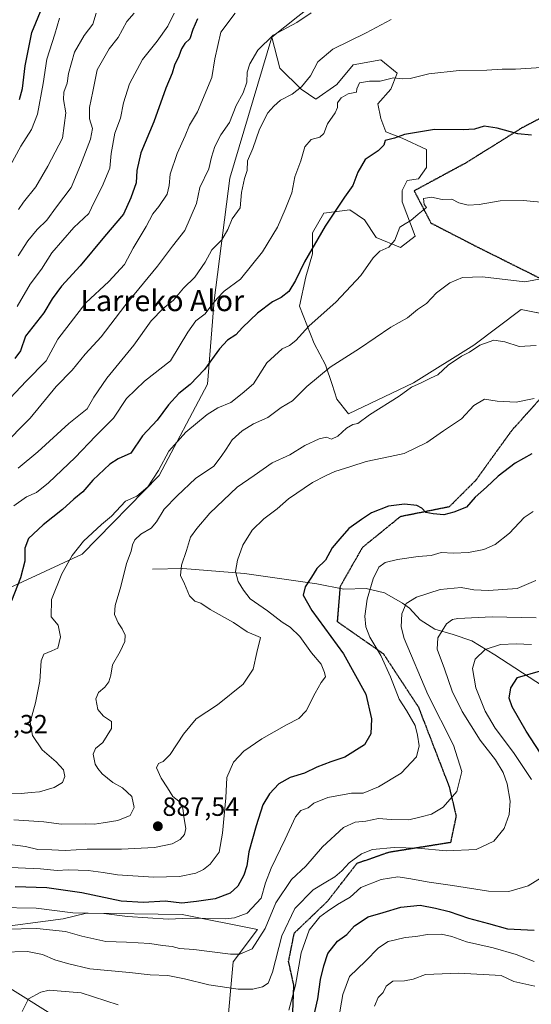
# Model space of a CAD drawing. Units: metres. Extents: x 627486 to 630930, y 4752750 to 4755127.
# Drawn here: x 630541 to 630736, y 4753811 to 4754185 of the extents above; entities that cross this region are included whole.
import ezdxf
from ezdxf.enums import TextEntityAlignment as Align

# ---------------------------------------------------------------- set-up
doc = ezdxf.new("R2010")
doc.units = ezdxf.units.M
doc.header["$MEASUREMENT"] = 0
doc.linetypes.add('TRAZOS2', pattern=[0.375, 0.25, -0.125])
doc.linetypes.add('TRAZOSX2', pattern=[1.5, 1, -0.5])
for name, color, linetype, lineweight in [('Carátula', 7, 'Continuous', 5), ('Corriente natural lineal', 142, 'Continuous', 13), ('Curva de nivel maestra', 36, 'Continuous', 30), ('Curva de nivel normal', 36, 'Continuous', 0), ('Matorral', 135, 'Continuous', 0), ('Matorral CxS', 135, 'Continuous', 0), ('Pastizal CxS', 92, 'Continuous', 0), ('Punto de cota en terreno', 7, 'Continuous', 0), ('Ruta', 19, 'TRAZOS2', 30), ('Rótulo de punto de cota en terreno', 19, 'Continuous', 0), ('Senda', 19, 'TRAZOSX2', 0), ('Texto cartográfico', 19, 'Continuous', 0)]:
    doc.layers.add(name, color=color, linetype=linetype, lineweight=lineweight)
doc.styles.add('Arial', font='txt', dxfattribs={"height": 0.2})

# ---------------------------------------------------------------- blocks, each defined once
blk = doc.blocks.new('*U153')
at = {"layer": 'Matorral CxS', "color": 135, "linetype": 'Continuous', "lineweight": 0}
for points in [[(630619.82, 4753799.37, 853.93), (630622.4, 4753827.37, 863.78), (630631.68, 4753839.64, 866.67), (630602.93, 4753845.36, 871.17), (630566.65, 4753845.83, 869.83), (630557.79, 4753843.73, 867.44), (630500.06, 4753836.11, 867.25)], [(630524.68, 4753963.67, 903.49), (630564.99, 4753982.34, 894.08), (630594.25, 4754012.19, 894.21), (630612.59, 4754046.89, 898.38), (630615.09, 4754078.7, 905.13), (630621.09, 4754125.19, 911.44), (630637.11, 4754178.89, 914.42), (630640.13, 4754167.07, 912.04), (630648.18, 4754159.02, 909.64), (630648.18, 4754159.02, 909.64), (630653.76, 4754155.3, 907.55), (630661.81, 4754160.87, 906.6), (630668.01, 4754168.31, 907.12), (630678.54, 4754170.17, 906.93), (630684.74, 4754165.21, 905.47), (630682.26, 4754159.02, 904.12), (630677.3, 4754153.44, 902.88), (630678.54, 4754147.86, 901.58), (630680.4, 4754142.9, 900.58), (630686.6, 4754140.43, 899.57), (630695.89, 4754136.09, 898.36), (630695.89, 4754129.27, 897.26), (630692.79, 4754124.94, 896.51), (630688.46, 4754124.32, 896.74), (630686.6, 4754120.6, 896.33), (630686.6, 4754116.26, 895.75), (630691.55, 4754103.25, 894.23), (630685.98, 4754098.91, 894.19), (630676.68, 4754102.63, 895.88), (630672.35, 4754109.45, 897.98), (630666.77, 4754113.16, 898.8), (630656.85, 4754111.92, 900.92), (630652.52, 4754104.49, 900.72), (630652.52, 4754096.43, 899.46), (630650.04, 4754087.76, 898.91), (630647.56, 4754076.61, 897), (630653.14, 4754062.35, 892.87), (630657.47, 4754054.3, 890.36), (630659.95, 4754046.86, 888.12), (630661.81, 4754041.29, 886.84), (630666.15, 4754035.71, 885.84), (630690.93, 4754047.48, 885.43), (630713.86, 4754061.73, 885.34), (630731.83, 4754075.36, 887.97), (630750.75, 4754071.51, 886.39)]]:
    blk.add_polyline3d(points, dxfattribs=at)
blk = doc.blocks.new('*U170')
at = {"layer": 'Curva de nivel normal', "color": 36, "linetype": 'Continuous', "lineweight": 0}
blk.add_polyline3d([(630532.48, 4753848.08, 870), (630547.48, 4753847.74, 870), (630561.48, 4753846.02, 870), (630573.22, 4753845.79, 870), (630582.19, 4753844.57, 870), (630597.64, 4753843.62, 870), (630606.04, 4753843.92, 870), (630619.53, 4753843.72, 870), (630622.93, 4753844.05, 870), (630627.72, 4753845.92, 870), (630632.95, 4753851.58, 870), (630634.7, 4753857.36, 870), (630636.76, 4753863.03, 870), (630642.16, 4753873.96, 870), (630646.05, 4753882.44, 870), (630648.13, 4753884.89, 870), (630650.84, 4753885.97, 870), (630653.02, 4753887.73, 870), (630658.31, 4753889.85, 870), (630667.31, 4753891.48, 870), (630671.81, 4753891.47, 870), (630677.63, 4753893.91, 870), (630686.22, 4753899.04, 870), (630692.08, 4753905.31, 870), (630693.13, 4753909.52, 870), (630692.45, 4753913.47, 870), (630691.59, 4753917.15, 870), (630688.21, 4753922.86, 870), (630685.43, 4753927.16, 870), (630682.19, 4753935.68, 870), (630678.52, 4753943.81, 870), (630674.38, 4753950.84, 870), (630672.8, 4753954.76, 870), (630672.42, 4753958.72, 870), (630673.29, 4753965.28, 870), (630675.53, 4753972.99, 870), (630677.78, 4753977.42, 870), (630680.14, 4753979.12, 870), (630684.8, 4753980.3, 870), (630692.73, 4753981.44, 870), (630697.58, 4753981.88, 870), (630701.49, 4753982.93, 870), (630706.07, 4753982.76, 870), (630711.86, 4753982.92, 870), (630717.67, 4753984.12, 870), (630721.98, 4753986.04, 870), (630727.39, 4753990.33, 870), (630733.04, 4753996.3, 870), (630736.43, 4753998.61, 870)], dxfattribs=at)
blk = doc.blocks.new('*U175')
at = {"layer": 'Curva de nivel normal', "color": 36, "linetype": 'Continuous', "lineweight": 0}
blk.add_polyline3d([(630676.08, 4753810.53, 840), (630677.48, 4753813.83, 840), (630679.43, 4753815.71, 840), (630680.52, 4753818.12, 840), (630683.09, 4753820.05, 840), (630687.49, 4753820.11, 840), (630690.85, 4753820.81, 840), (630695.54, 4753822.62, 840), (630708.19, 4753823.11, 840), (630724.21, 4753822.17, 840), (630729.08, 4753819.94, 840), (630736.98, 4753818.19, 840)], dxfattribs=at)
blk = doc.blocks.new('*U178')
at = {"layer": 'Curva de nivel normal', "color": 36, "linetype": 'Continuous', "lineweight": 0}
blk.add_polyline3d([(630524.02, 4753839.58, 865), (630547.68, 4753840.06, 865), (630558.63, 4753838.94, 865), (630564.83, 4753837.11, 865), (630573.94, 4753835.15, 865), (630581.78, 4753834.85, 865), (630590.64, 4753834.36, 865), (630595.56, 4753833.62, 865), (630599.16, 4753833.19, 865), (630601.92, 4753832.48, 865), (630607.43, 4753832.13, 865), (630621.4, 4753830.27, 865), (630624.95, 4753830.31, 865), (630629.58, 4753832.36, 865), (630634.49, 4753840.02, 865), (630638.6, 4753849.77, 865), (630644.57, 4753858.62, 865), (630649.99, 4753863.73, 865), (630656.38, 4753871.13, 865), (630664.25, 4753878.46, 865), (630668.78, 4753880.5, 865), (630672.84, 4753880.88, 865), (630677.61, 4753881.86, 865), (630682.48, 4753881.5, 865), (630689.14, 4753881.36, 865), (630693.81, 4753882.48, 865), (630697.81, 4753883.47, 865), (630702.2, 4753886.16, 865), (630707.37, 4753892.06, 865), (630709.24, 4753899.74, 865), (630706.12, 4753909.74, 865), (630696.36, 4753928.98, 865), (630687.36, 4753950.32, 865), (630686.29, 4753954.74, 865), (630686.45, 4753959.71, 865), (630688.19, 4753963.52, 865), (630692.12, 4753966.04, 865), (630701.05, 4753968.87, 865), (630709.08, 4753969.64, 865), (630713.81, 4753968.82, 865), (630719.48, 4753968.52, 865), (630730.37, 4753969.34, 865), (630737.4, 4753972.35, 865)], dxfattribs=at)
blk = doc.blocks.new('*U180')
at = {"layer": 'Curva de nivel normal', "color": 36, "linetype": 'Continuous', "lineweight": 0}
for points in [[(630735.74, 4753947.95, 855), (630729.94, 4753948.3, 855), (630723.93, 4753948.01, 855), (630718.14, 4753946.05, 855), (630714.35, 4753942.48, 855), (630713.33, 4753938.86, 855), (630714.57, 4753931.56, 855), (630718.12, 4753922.67, 855), (630721.95, 4753916.14, 855), (630728.96, 4753906.92, 855), (630735.77, 4753896.73, 855)], [(630739.81, 4753859.61, 855), (630734.45, 4753856.3, 855), (630727.14, 4753854.12, 855), (630719.46, 4753854.27, 855), (630705.74, 4753856.44, 855), (630696.9, 4753857.61, 855), (630689.08, 4753859, 855), (630685.02, 4753859.72, 855), (630678.67, 4753858.67, 855), (630670.96, 4753855.65, 855), (630666.88, 4753852.02, 855), (630662.08, 4753849.14, 855), (630658.14, 4753846.45, 855), (630655.33, 4753844.43, 855), (630651.23, 4753839.36, 855), (630648.18, 4753830.86, 855), (630646.12, 4753818.46, 855), (630643.59, 4753809.01, 855)], [(630578.62, 4753811.03, 855), (630564.61, 4753815.64, 855), (630552.42, 4753816.59, 855), (630549.25, 4753815.9, 855), (630544.58, 4753813.36, 855), (630542.12, 4753808.49, 855)]]:
    blk.add_polyline3d(points, dxfattribs=at)
blk = doc.blocks.new('*U184')
at = {"layer": 'Curva de nivel normal', "color": 36, "linetype": 'Continuous', "lineweight": 0}
blk.add_polyline3d([(630739.57, 4754167.33, 905), (630729.68, 4754166.64, 905), (630724.62, 4754166.64, 905), (630718.76, 4754166.29, 905), (630708.24, 4754166.14, 905), (630696.76, 4754164.89, 905), (630689.68, 4754163.19, 905), (630686.69, 4754162.98, 905), (630683.36, 4754163.32, 905), (630678.25, 4754162.17, 905), (630674.18, 4754162.15, 905), (630670.43, 4754161.47, 905), (630669.32, 4754159.25, 905), (630669.2, 4754157.95, 905), (630666.02, 4754157.36, 905), (630663.36, 4754155.75, 905), (630662, 4754153.83, 905), (630662.02, 4754152.14, 905), (630661.17, 4754150.03, 905), (630658.2, 4754145.9, 905), (630656.82, 4754142.25, 905), (630655.32, 4754140.77, 905), (630652.05, 4754139.89, 905), (630649.56, 4754137.18, 905), (630648.11, 4754131.77, 905), (630645.86, 4754125.77, 905), (630644.63, 4754119.67, 905), (630642.1, 4754113.36, 905), (630639.26, 4754106.67, 905), (630633.58, 4754097.3, 905), (630625.14, 4754086.82, 905), (630618.96, 4754082.28, 905), (630616.27, 4754079.45, 905), (630613.47, 4754076.1, 905), (630611.69, 4754073.68, 905), (630608.23, 4754070.98, 905), (630605.14, 4754066.67, 905), (630598.55, 4754055.77, 905), (630588.64, 4754048.13, 905), (630581.84, 4754041.44, 905), (630576.9, 4754034.04, 905), (630570.03, 4754027.19, 905), (630562.35, 4754019.04, 905), (630552.17, 4754009.42, 905), (630547.58, 4754005.8, 905), (630543.78, 4754004.08, 905), (630539.01, 4754000.68, 905)], dxfattribs=at)
blk = doc.blocks.new('*U185')
at = {"layer": 'Curva de nivel normal', "color": 36, "linetype": 'Continuous', "lineweight": 0}
blk.add_polyline3d([(630682.41, 4754185.53, 910), (630672.9, 4754180.5, 910), (630660.24, 4754174.27, 910), (630654.61, 4754169.44, 910), (630651.71, 4754164.1, 910), (630648.34, 4754159.99, 910), (630644.77, 4754157.18, 910), (630640.36, 4754154.86, 910), (630637.81, 4754152.55, 910), (630635.53, 4754150.03, 910), (630632.36, 4754143.84, 910), (630629.83, 4754136.54, 910), (630627.85, 4754131.81, 910), (630627.65, 4754128.22, 910), (630626.64, 4754125.13, 910), (630625.53, 4754119.74, 910), (630624.97, 4754113.99, 910), (630622.01, 4754109.74, 910), (630620.39, 4754105.77, 910), (630618.06, 4754101.84, 910), (630614.32, 4754098.05, 910), (630611.72, 4754093.37, 910), (630607.78, 4754087.56, 910), (630603.45, 4754083.4, 910), (630599.72, 4754078.89, 910), (630595.74, 4754075.71, 910), (630591.2, 4754070.99, 910), (630584.56, 4754061.83, 910), (630574.3, 4754049.28, 910), (630569.46, 4754042.05, 910), (630566.92, 4754037.54, 910), (630559.94, 4754032.05, 910), (630548.11, 4754021.24, 910), (630540.64, 4754014.98, 910)], dxfattribs=at)
blk = doc.blocks.new('*U186')
at = {"layer": 'Curva de nivel normal', "color": 36, "linetype": 'Continuous', "lineweight": 0}
blk.add_polyline3d([(630740.7, 4754116, 895), (630732.6, 4754116.77, 895), (630723.88, 4754116.67, 895), (630715.85, 4754115.19, 895), (630711.64, 4754114.95, 895), (630708.1, 4754115.91, 895), (630705.47, 4754117.28, 895), (630701.81, 4754117.12, 895), (630697.81, 4754118.04, 895), (630694.66, 4754117.49, 895), (630694.92, 4754115.23, 895), (630695.84, 4754114.06, 895), (630692.73, 4754111.54, 895), (630689.96, 4754109.14, 895), (630687.79, 4754107.94, 895), (630685.72, 4754106.6, 895), (630683.79, 4754101.62, 895), (630681.48, 4754099, 895), (630678.17, 4754097.48, 895), (630675.6, 4754094.94, 895), (630670.84, 4754088.29, 895), (630661.48, 4754078.18, 895), (630651.14, 4754068.98, 895), (630646.14, 4754063.53, 895), (630643.81, 4754061.69, 895), (630640.97, 4754060.32, 895), (630635.14, 4754055, 895), (630630.06, 4754047.09, 895), (630625.83, 4754043.36, 895), (630621.48, 4754040.02, 895), (630616.48, 4754037.92, 895), (630612.48, 4754035.4, 895), (630604.39, 4754028.65, 895), (630597.88, 4754021.54, 895), (630594.05, 4754014.08, 895), (630589.89, 4754007.98, 895), (630585.8, 4754004.34, 895), (630581.42, 4754002.42, 895), (630576.17, 4753996.77, 895), (630572.32, 4753993.65, 895), (630565.44, 4753987.32, 895), (630561.19, 4753981.77, 895), (630557.19, 4753974.87, 895), (630553.26, 4753965.16, 895), (630553.16, 4753958.54, 895), (630555.83, 4753955.32, 895), (630556.76, 4753950.95, 895), (630555.69, 4753946.61, 895), (630553.48, 4753945.56, 895), (630550.38, 4753944.26, 895), (630549.34, 4753941.79, 895), (630548.89, 4753934.01, 895), (630547.26, 4753925.77, 895), (630545.25, 4753918.42, 895), (630546.13, 4753913.38, 895), (630549.8, 4753907.98, 895), (630555.14, 4753903.41, 895), (630557.94, 4753900.33, 895), (630558.43, 4753897.8, 895), (630557.5, 4753895.57, 895), (630554.38, 4753893.67, 895), (630548.74, 4753891.94, 895), (630545.6, 4753891.74, 895), (630541.82, 4753891.33, 895), (630526.18, 4753891.62, 895)], dxfattribs=at)
blk = doc.blocks.new('*U189')
at = {"layer": 'Curva de nivel normal', "color": 36, "linetype": 'Continuous', "lineweight": 0}
blk.add_polyline3d([(630736.81, 4754041.5, 880), (630729.89, 4754040.1, 880), (630722.78, 4754040.43, 880), (630717.89, 4754041.28, 880), (630713.81, 4754038.78, 880), (630709.14, 4754033.83, 880), (630702.34, 4754029.21, 880), (630695.94, 4754024.79, 880), (630687.34, 4754020.62, 880), (630682.09, 4754019.45, 880), (630672.92, 4754017.56, 880), (630667.14, 4754015.68, 880), (630661.01, 4754013.81, 880), (630657.53, 4754012.12, 880), (630652.48, 4754009.53, 880), (630643.46, 4754003.34, 880), (630639.08, 4753999.54, 880), (630634.07, 4753995.77, 880), (630629.57, 4753991.44, 880), (630626.05, 4753985.77, 880), (630623.99, 4753980.1, 880), (630623.28, 4753975.77, 880), (630624.3, 4753971.9, 880), (630626.34, 4753968.6, 880), (630628.85, 4753965.33, 880), (630635.42, 4753960.83, 880), (630641.02, 4753956.5, 880), (630644.06, 4753954.62, 880), (630647.68, 4753951.05, 880), (630652.13, 4753944.8, 880), (630655.83, 4753940.46, 880), (630657.12, 4753937.38, 880), (630657.48, 4753935.65, 880), (630655.84, 4753933.53, 880), (630653.48, 4753929.45, 880), (630650.12, 4753922.74, 880), (630647.37, 4753919.82, 880), (630642.58, 4753917.44, 880), (630633.32, 4753912.1, 880), (630626.37, 4753907.44, 880), (630622.47, 4753903.28, 880), (630619.98, 4753897.47, 880), (630619.58, 4753889.73, 880), (630618.37, 4753876.25, 880), (630617.03, 4753869.08, 880), (630613.67, 4753864.49, 880), (630611.15, 4753862.49, 880), (630608.22, 4753861.12, 880), (630602, 4753859.83, 880), (630592.11, 4753859.59, 880), (630578.42, 4753860.48, 880), (630572.92, 4753861.39, 880), (630567.2, 4753862.06, 880), (630559.62, 4753862.32, 880), (630555.42, 4753862.12, 880), (630549.1, 4753862.69, 880), (630534.96, 4753863.3, 880)], dxfattribs=at)
blk = doc.blocks.new('*U198')
at = {"layer": 'Curva de nivel normal', "color": 36, "linetype": 'Continuous', "lineweight": 0}
blk.add_polyline3d([(630742.14, 4754087.52, 890), (630733.24, 4754085.9, 890), (630717.16, 4754087.68, 890), (630709.54, 4754087.54, 890), (630704.74, 4754085.44, 890), (630699.7, 4754081.64, 890), (630695.86, 4754077.57, 890), (630692.48, 4754075.3, 890), (630688.6, 4754072.14, 890), (630682.33, 4754068.6, 890), (630670.42, 4754060.48, 890), (630659.23, 4754053.44, 890), (630650.31, 4754046.1, 890), (630644.94, 4754040.61, 890), (630640.64, 4754038.12, 890), (630635.57, 4754034.32, 890), (630630.12, 4754031.89, 890), (630625.76, 4754029.26, 890), (630621.95, 4754025.74, 890), (630619.76, 4754022.22, 890), (630617.87, 4754019.47, 890), (630615.06, 4754015.77, 890), (630608.02, 4754011.1, 890), (630601.08, 4754004.44, 890), (630596.16, 4753999.46, 890), (630593.28, 4753994.56, 890), (630591.15, 4753992.24, 890), (630587.22, 4753989.89, 890), (630585.03, 4753987.79, 890), (630584.08, 4753985.84, 890), (630583.54, 4753983.46, 890), (630581.81, 4753978.77, 890), (630579.71, 4753970.1, 890), (630577.47, 4753962.77, 890), (630577.32, 4753959.44, 890), (630578.64, 4753956.17, 890), (630580.16, 4753953.98, 890), (630581.26, 4753951.55, 890), (630581.17, 4753949.12, 890), (630579.48, 4753945.39, 890), (630576.54, 4753940.23, 890), (630575.9, 4753936.33, 890), (630575.06, 4753933.84, 890), (630573.54, 4753931.82, 890), (630571.2, 4753929.78, 890), (630570.12, 4753927.28, 890), (630570.99, 4753923.3, 890), (630573.12, 4753920.74, 890), (630576.11, 4753918.74, 890), (630576.18, 4753916.02, 890), (630572.78, 4753910.76, 890), (630570.1, 4753908.5, 890), (630569.19, 4753906.29, 890), (630569.86, 4753902.48, 890), (630570.95, 4753900.82, 890), (630572.56, 4753898.81, 890), (630576.69, 4753895.56, 890), (630580.25, 4753893.54, 890), (630583.79, 4753890.2, 890), (630584.78, 4753886.06, 890), (630583.19, 4753883.02, 890), (630578.56, 4753881.04, 890), (630572.94, 4753880.23, 890), (630569.65, 4753879.66, 890), (630566.08, 4753879.84, 890), (630557.14, 4753879.7, 890), (630550.45, 4753880.53, 890), (630538.97, 4753881.39, 890)], dxfattribs=at)
blk = doc.blocks.new('*U210')
at = {"layer": 'Curva de nivel normal', "color": 36, "linetype": 'Continuous', "lineweight": 0}
blk.add_polyline3d([(630737.6, 4754061.68, 885), (630731.04, 4754061.28, 885), (630725.69, 4754063.05, 885), (630721.41, 4754063.65, 885), (630716.14, 4754061.72, 885), (630712.14, 4754059.13, 885), (630709.14, 4754057.58, 885), (630704.14, 4754054.14, 885), (630700.13, 4754050.47, 885), (630697.41, 4754049.26, 885), (630693.79, 4754047.39, 885), (630690.14, 4754045.79, 885), (630685.48, 4754042.37, 885), (630674.14, 4754035.24, 885), (630669.81, 4754031.94, 885), (630667.81, 4754031.56, 885), (630665.48, 4754030.27, 885), (630662.14, 4754027.12, 885), (630659.81, 4754026.08, 885), (630657.81, 4754026.76, 885), (630655.06, 4754026.22, 885), (630649.55, 4754023.58, 885), (630643.86, 4754020.1, 885), (630637.15, 4754017.05, 885), (630630.33, 4754012.22, 885), (630623.95, 4754007.84, 885), (630613.54, 4753997.91, 885), (630608.6, 4753992.14, 885), (630606.12, 4753988.76, 885), (630604.67, 4753983.68, 885), (630602.67, 4753978.12, 885), (630602.29, 4753974.16, 885), (630603.88, 4753971.1, 885), (630605.82, 4753966.44, 885), (630607.86, 4753964.5, 885), (630610.02, 4753963.74, 885), (630613.62, 4753961.29, 885), (630622.5, 4753956.35, 885), (630627.73, 4753952.76, 885), (630632.73, 4753950.69, 885), (630631.33, 4753945.01, 885), (630630.02, 4753938.66, 885), (630626.23, 4753932.98, 885), (630616.45, 4753925.08, 885), (630608.36, 4753919.68, 885), (630603.45, 4753913.97, 885), (630598.48, 4753906.22, 885), (630595.81, 4753903.53, 885), (630593.95, 4753902.82, 885), (630593.24, 4753901.15, 885), (630594.99, 4753897.14, 885), (630597.43, 4753893.49, 885), (630599.38, 4753890.23, 885), (630601.66, 4753888.42, 885), (630603.21, 4753885.6, 885), (630603.69, 4753881.77, 885), (630604.44, 4753878.1, 885), (630603.9, 4753875.77, 885), (630602.21, 4753873.83, 885), (630599.23, 4753872.18, 885), (630592.5, 4753870.85, 885), (630579.9, 4753870.14, 885), (630566.83, 4753870.2, 885), (630558.48, 4753869.72, 885), (630553.48, 4753869.96, 885), (630548.14, 4753870.11, 885), (630543.48, 4753871.22, 885), (630532.58, 4753872.64, 885)], dxfattribs=at)
blk = doc.blocks.new('*U211')
at = {"layer": 'Curva de nivel normal', "color": 36, "linetype": 'Continuous', "lineweight": 0}
blk.add_polyline3d([(630737.59, 4753958.19, 860), (630720.81, 4753958.47, 860), (630707.81, 4753957.82, 860), (630705.72, 4753957.48, 860), (630703.42, 4753955.88, 860), (630700.18, 4753950.54, 860), (630699.93, 4753946.27, 860), (630702.73, 4753938.72, 860), (630705.65, 4753930.28, 860), (630709.38, 4753922.56, 860), (630716.21, 4753911.58, 860), (630722.06, 4753904.12, 860), (630724.99, 4753899.37, 860), (630726.49, 4753895.02, 860), (630727.61, 4753888.46, 860), (630727.33, 4753883.34, 860), (630725.44, 4753878.12, 860), (630721.48, 4753873.21, 860), (630714.73, 4753870.12, 860), (630703.48, 4753869.58, 860), (630692.4, 4753870.55, 860), (630683.52, 4753870.8, 860), (630675.34, 4753870.02, 860), (630671.19, 4753868.38, 860), (630666.48, 4753864.95, 860), (630663.68, 4753861.94, 860), (630660.96, 4753859.74, 860), (630657.61, 4753857.64, 860), (630652.73, 4753854.74, 860), (630645.79, 4753847.62, 860), (630640.92, 4753837.32, 860), (630637.28, 4753823.48, 860), (630635.65, 4753819.23, 860), (630633.55, 4753817.92, 860), (630629.83, 4753816.93, 860), (630624.25, 4753816.96, 860), (630613.16, 4753818.6, 860), (630603.93, 4753820.98, 860), (630597.49, 4753822.14, 860), (630590.77, 4753822.49, 860), (630582.93, 4753823.35, 860), (630567.94, 4753824.75, 860), (630559.44, 4753826.71, 860), (630554.63, 4753828.08, 860), (630549.92, 4753830.14, 860), (630544.24, 4753831.3, 860), (630534.42, 4753831.06, 860)], dxfattribs=at)
blk = doc.blocks.new('*U218')
at = {"layer": 'Curva de nivel normal', "color": 36, "linetype": 'Continuous', "lineweight": 0}
blk.add_polyline3d([(630662.41, 4753805.43, 845), (630664, 4753814.98, 845), (630666.61, 4753821.78, 845), (630672.65, 4753827.69, 845), (630677.64, 4753832.73, 845), (630681.26, 4753835.08, 845), (630684.09, 4753835.69, 845), (630687.81, 4753836.65, 845), (630691.83, 4753836.99, 845), (630696.25, 4753837.72, 845), (630701.58, 4753837.88, 845), (630705.54, 4753837.05, 845), (630711.07, 4753835.04, 845), (630721.22, 4753832.68, 845), (630729.99, 4753830.11, 845), (630736.75, 4753827.56, 845)], dxfattribs=at)
blk = doc.blocks.new('*U221')
at = {"layer": 'Curva de nivel maestra', "color": 36, "linetype": 'Continuous', "lineweight": 30}
blk.add_polyline3d([(630735.88, 4754020.46, 875), (630729.59, 4754016.97, 875), (630723.13, 4754012.03, 875), (630718.7, 4754007.84, 875), (630714.31, 4754004.01, 875), (630711.05, 4754000.16, 875), (630706.29, 4753998.27, 875), (630702.51, 4753997.23, 875), (630698.37, 4753997.72, 875), (630695.66, 4753998.19, 875), (630694.14, 4753999.83, 875), (630692.16, 4754000.79, 875), (630687.48, 4754001.33, 875), (630681.46, 4754000.6, 875), (630674.89, 4753997.99, 875), (630671.16, 4753995.52, 875), (630666.33, 4753992.1, 875), (630662.89, 4753988.1, 875), (630660, 4753984.69, 875), (630657.48, 4753980, 875), (630654.23, 4753976.86, 875), (630652.1, 4753973.64, 875), (630649.76, 4753969.92, 875), (630648.99, 4753966.69, 875), (630652.23, 4753960.89, 875), (630664.34, 4753944.45, 875), (630672.76, 4753929.09, 875), (630674.94, 4753919.74, 875), (630674.72, 4753914.09, 875), (630672.31, 4753909.84, 875), (630664.81, 4753905.14, 875), (630659.48, 4753903.35, 875), (630654.14, 4753901.41, 875), (630649.45, 4753899.08, 875), (630644.03, 4753897.43, 875), (630639.78, 4753894.99, 875), (630636.14, 4753891.26, 875), (630633.7, 4753887, 875), (630631.05, 4753879.11, 875), (630628.37, 4753869.13, 875), (630627.54, 4753863.92, 875), (630626.43, 4753860.35, 875), (630624.2, 4753856.2, 875), (630621.2, 4753853.42, 875), (630615.48, 4753851.27, 875), (630608.37, 4753850.28, 875), (630602.9, 4753849.64, 875), (630596.46, 4753850.42, 875), (630588.27, 4753849.9, 875), (630579.79, 4753850.44, 875), (630564.81, 4753853.58, 875), (630551.52, 4753855.52, 875), (630539.54, 4753855.83, 875)], dxfattribs=at)
blk = doc.blocks.new('*U224')
at = {"layer": 'Curva de nivel maestra', "color": 36, "linetype": 'Continuous', "lineweight": 30}
for points in [[(630651.91, 4753801.66, 850), (630654.59, 4753813.34, 850), (630655.55, 4753820.64, 850), (630656.88, 4753825.82, 850), (630658.39, 4753830.6, 850), (630661.97, 4753835.2, 850), (630665.52, 4753837.83, 850), (630668.48, 4753841.05, 850), (630673.72, 4753844.51, 850), (630679.45, 4753846.1, 850), (630686.05, 4753848.17, 850), (630693.44, 4753848.98, 850), (630699.31, 4753847.74, 850), (630704.43, 4753846.45, 850), (630711.78, 4753843.99, 850), (630719.42, 4753841.99, 850), (630726.63, 4753839.87, 850), (630736.76, 4753839.38, 850)], [(630740.9, 4753904.2, 850), (630733.74, 4753915.1, 850), (630728.36, 4753924.26, 850), (630727.28, 4753927.64, 850), (630727.89, 4753931.53, 850), (630730.39, 4753935.42, 850), (630739.13, 4753937.97, 850)]]:
    blk.add_polyline3d(points, dxfattribs=at)
blk = doc.blocks.new('*U230')
at = {"layer": 'Curva de nivel maestra', "color": 36, "linetype": 'Continuous', "lineweight": 30}
blk.add_polyline3d([(630735.76, 4754141.61, 900), (630730.6, 4754142.06, 900), (630722.76, 4754144.31, 900), (630717.81, 4754145, 900), (630714.14, 4754143.9, 900), (630709.81, 4754143.63, 900), (630698.86, 4754143.76, 900), (630687.52, 4754141.83, 900), (630683.73, 4754140.42, 900), (630680.17, 4754139.5, 900), (630679.58, 4754137.77, 900), (630677.45, 4754135.58, 900), (630672.52, 4754132.32, 900), (630669.74, 4754127.58, 900), (630667.86, 4754122.44, 900), (630664.63, 4754118.06, 900), (630657.35, 4754106.95, 900), (630649.45, 4754093.46, 900), (630646.08, 4754086.34, 900), (630643.49, 4754082.16, 900), (630640.66, 4754079.94, 900), (630637.28, 4754078.2, 900), (630631.66, 4754073.9, 900), (630625.9, 4754068.5, 900), (630623.33, 4754065.7, 900), (630620.17, 4754063.67, 900), (630617.18, 4754060.42, 900), (630611.52, 4754052.53, 900), (630606.05, 4754046.8, 900), (630601.75, 4754043.46, 900), (630597.8, 4754039.08, 900), (630593.42, 4754033.29, 900), (630587.9, 4754027.3, 900), (630583.42, 4754020.73, 900), (630578.63, 4754018.52, 900), (630575.47, 4754016.55, 900), (630569.04, 4754010.44, 900), (630565.22, 4754006.05, 900), (630561.81, 4754003.21, 900), (630557.45, 4753999.31, 900), (630550.2, 4753993.48, 900), (630544.59, 4753988.24, 900), (630543.2, 4753984.58, 900), (630543.14, 4753979.69, 900), (630541.57, 4753973.3, 900), (630538.11, 4753964.56, 900)], dxfattribs=at)
blk = doc.blocks.new('5PATER')
at = {"layer": 'Carátula', "linetype": 'Continuous', "lineweight": 5}
h = blk.add_hatch(color=250, dxfattribs=at)
edge = h.paths.add_edge_path()
edge.add_ellipse((0, 0.01), major_axis=(-1.33, -1.34), ratio=0.999422, start_angle=0, end_angle=360)

msp = doc.modelspace()

# ---------------------------------------------------------------- linework, layer by layer
at = {"layer": 'Corriente natural lineal', "color": 142, "linetype": 'Continuous', "lineweight": 13}
for points in [[(630591.7, 4753976.62, 887.25), (630603.2, 4753976.9, 884.71), (630626.63, 4753975.01, 879.21), (630654.12, 4753971.03, 874.64), (630664.41, 4753969.08, 873.47), (630672.93, 4753969.25, 870.36), (630679.84, 4753967.68, 868.23), (630686.76, 4753963.68, 865.31), (630689.4, 4753961.83, 864.41), (630693.5, 4753957.39, 862.52), (630699.01, 4753953.86, 860.52), (630706.04, 4753951.76, 858.39), (630713.05, 4753949.42, 856.7), (630721.83, 4753944.09, 853.13), (630758.04, 4753920.56, 841.88)], [(630537.5, 4753817.39, 856.58), (630557.15, 4753805.11, 852.37)]]:
    msp.add_polyline3d(points, dxfattribs=at)
at = {"layer": 'Curva de nivel maestra', "color": 36, "linetype": 'Continuous', "lineweight": 30}
for points in [[(630541.19, 4754155.19, 950), (630542.34, 4754159.33, 950), (630543.36, 4754167.99, 950), (630545.88, 4754180.64, 950), (630549.75, 4754190.1, 950)], [(630608.84, 4754185.77, 925), (630607.06, 4754181.77, 925), (630605.93, 4754178.22, 925), (630604.02, 4754176.39, 925), (630602.72, 4754174.44, 925), (630601.75, 4754171.62, 925), (630600.13, 4754168.22, 925), (630599.19, 4754165.19, 925), (630596.82, 4754159.44, 925), (630592.16, 4754146.66, 925), (630587.32, 4754134.85, 925), (630585.7, 4754128.1, 925), (630585.48, 4754123.44, 925), (630583.45, 4754117.78, 925), (630580.71, 4754111.53, 925), (630573.48, 4754103.12, 925), (630564.24, 4754091.91, 925), (630557.14, 4754084.23, 925), (630553.63, 4754079.39, 925), (630550.41, 4754074.03, 925), (630543.48, 4754065.13, 925), (630541.48, 4754059.64, 925), (630539.38, 4754056.74, 925)]]:
    msp.add_polyline3d(points, dxfattribs=at)
at = {"layer": 'Curva de nivel normal', "color": 36, "linetype": 'Continuous', "lineweight": 0}
for points in [[(630623.17, 4754187.93, 920), (630617.65, 4754180.79, 920), (630615.36, 4754170.65, 920), (630614.28, 4754163.57, 920), (630608.77, 4754150.42, 920), (630605.8, 4754145.44, 920), (630604.08, 4754141.32, 920), (630601.11, 4754134.64, 920), (630598.38, 4754126.73, 920), (630598.1, 4754122.4, 920), (630597.26, 4754119.18, 920), (630594.17, 4754114.5, 920), (630591.88, 4754111.67, 920), (630589.35, 4754106.83, 920), (630584.37, 4754098.62, 920), (630581.04, 4754092.48, 920), (630575.11, 4754085.95, 920), (630566.33, 4754077.84, 920), (630555.78, 4754064.05, 920), (630551.24, 4754055.84, 920), (630543.63, 4754048.1, 920), (630531.58, 4754035.27, 920)], [(630556.38, 4754186.1, 945), (630554.59, 4754180.04, 945), (630551.57, 4754170.44, 945), (630550.12, 4754161.2, 945), (630548.03, 4754149.54, 945), (630545.74, 4754143.77, 945), (630541.62, 4754137.44, 945), (630533.41, 4754122.44, 945)], [(630652.02, 4754188.06, 915), (630646.61, 4754184.35, 915), (630637.61, 4754179.59, 915), (630631.76, 4754173.84, 915), (630628.68, 4754168.74, 915), (630627.75, 4754165.5, 915), (630627.52, 4754161.73, 915), (630626.19, 4754157.7, 915), (630623.57, 4754152.85, 915), (630620.95, 4754146.37, 915), (630617.7, 4754141.67, 915), (630615.35, 4754137.25, 915), (630614.09, 4754133.19, 915), (630613.16, 4754128.81, 915), (630609.76, 4754121.67, 915), (630608.4, 4754115.67, 915), (630604.04, 4754105.37, 915), (630599.28, 4754099.44, 915), (630593.56, 4754091.77, 915), (630581.15, 4754076.77, 915), (630572.15, 4754064.91, 915), (630566.08, 4754058.32, 915), (630561.22, 4754052.24, 915), (630555.14, 4754046.08, 915), (630545.27, 4754034.03, 915), (630534.26, 4754023.02, 915)], [(630540.3, 4754076.44, 930), (630545.27, 4754084.9, 930), (630549.46, 4754090.64, 930), (630553.46, 4754096.9, 930), (630561.75, 4754106.44, 930), (630567.48, 4754111.77, 930), (630569.55, 4754116.1, 930), (630572.63, 4754122.1, 930), (630575.52, 4754129.1, 930), (630576.03, 4754134.65, 930), (630577.34, 4754142.32, 930), (630579.56, 4754148.09, 930), (630580.69, 4754153.91, 930), (630583.02, 4754161.11, 930), (630587.92, 4754170.37, 930), (630593.53, 4754177.32, 930), (630597.52, 4754183.02, 930), (630599.94, 4754187.93, 930)], [(630584.77, 4754187.94, 935), (630581.99, 4754184.77, 935), (630578.71, 4754178.74, 935), (630575.26, 4754174.37, 935), (630570.69, 4754166.36, 935), (630568.98, 4754158.18, 935), (630567.82, 4754152.1, 935), (630567.71, 4754147.77, 935), (630568.84, 4754144.1, 935), (630568.2, 4754140.03, 935), (630564.32, 4754130.13, 935), (630560.81, 4754121.69, 935), (630555.27, 4754114.3, 935), (630551.6, 4754109.22, 935), (630547.91, 4754105.69, 935), (630544.37, 4754101.45, 935), (630540.66, 4754095.77, 935)], [(630570.3, 4754187.94, 940), (630568.99, 4754183.81, 940), (630565.68, 4754179.44, 940), (630562.04, 4754173.13, 940), (630559.77, 4754165.08, 940), (630559.25, 4754161.29, 940), (630558, 4754157.96, 940), (630557.85, 4754155.14, 940), (630558.81, 4754150.11, 940), (630557.45, 4754140.41, 940), (630551.88, 4754129.84, 940), (630547.34, 4754121.89, 940), (630542.64, 4754116.13, 940), (630540.82, 4754113.35, 940)]]:
    msp.add_polyline3d(points, dxfattribs=at)
at = {"layer": 'Matorral', "color": 135, "linetype": 'Continuous', "lineweight": 0}
for points in [[(630726.39, 4754188.65, 908.33), (630720.68, 4754190.28, 908.48), (630706.43, 4754194.33, 909.46), (630701.97, 4754196.01, 909.85), (630691.56, 4754199.91, 910.64), (630679.78, 4754203.01, 912.28), (630671.11, 4754203.01, 913.54), (630665.53, 4754201.15, 914.38), (630657.76, 4754195.22, 915), (630646.9, 4754186.63, 916.05), (630637.11, 4754178.89, 914.42)], [(630486.52, 4753844.71, 872.16), (630482.31, 4753863.03, 881.73), (630479.34, 4753882.65, 892.6), (630442.93, 4753889.48, 903.15), (630430.73, 4753894.92, 907.51), (630396.95, 4753927.21, 925.19), (630391.85, 4753957.58, 940.65), (630399.13, 4753974.25, 946.41), (630420.73, 4753975.36, 943.67), (630443.16, 4753967.6, 934.54), (630482.73, 4753962.11, 916.65), (630524.68, 4753963.67, 903.49), (630564.99, 4753982.34, 894.08), (630594.25, 4754012.19, 894.21), (630612.59, 4754046.89, 898.38), (630615.09, 4754078.7, 905.13), (630621.09, 4754125.19, 911.44), (630637.11, 4754178.89, 914.42)], [(630637.11, 4754178.89, 914.42), (630640.13, 4754167.07, 912.04), (630648.18, 4754159.02, 909.64), (630653.76, 4754155.3, 907.55), (630661.81, 4754160.88, 906.6), (630668.01, 4754168.31, 907.12), (630678.54, 4754170.17, 906.93), (630684.74, 4754165.21, 905.47), (630682.26, 4754159.02, 904.12), (630677.3, 4754153.44, 902.88), (630678.54, 4754147.86, 901.58), (630680.4, 4754142.91, 900.58), (630686.6, 4754140.43, 899.57), (630695.89, 4754136.09, 898.36), (630695.89, 4754129.27, 897.26), (630692.79, 4754124.94, 896.51), (630688.46, 4754124.32, 896.74), (630686.6, 4754120.6, 896.33), (630686.6, 4754116.26, 895.75), (630691.55, 4754103.25, 894.23), (630685.98, 4754098.91, 894.19), (630676.68, 4754102.63, 895.88), (630672.34, 4754109.45, 897.98), (630666.77, 4754113.16, 898.8), (630656.85, 4754111.92, 900.92), (630652.52, 4754104.49, 900.72), (630652.52, 4754096.43, 899.46), (630650.04, 4754087.76, 898.91), (630647.56, 4754076.61, 897), (630653.13, 4754062.35, 892.87), (630657.47, 4754054.3, 890.36), (630659.95, 4754046.86, 888.12), (630661.81, 4754041.29, 886.84), (630666.15, 4754035.71, 885.84), (630690.93, 4754047.48, 885.43), (630713.86, 4754061.73, 885.34), (630731.83, 4754075.36, 887.97), (630742.15, 4754073.26, 887.28)], [(630619.82, 4753799.37, 853.92), (630622.4, 4753827.37, 863.78), (630631.68, 4753839.64, 866.67), (630602.93, 4753845.36, 871.17), (630566.65, 4753845.83, 869.83), (630557.79, 4753843.73, 867.44), (630500.06, 4753836.11, 867.25)]]:
    msp.add_polyline3d(points, dxfattribs=at)
at = {"layer": 'Matorral CxS', "color": 135, "linetype": 'Continuous', "lineweight": 0}
for points in [[(630646.9, 4754186.63, 916.05), (630637.11, 4754178.89, 914.42), (630621.09, 4754125.19, 911.44), (630615.09, 4754078.7, 905.13), (630612.59, 4754046.89, 898.38), (630594.25, 4754012.19, 894.21), (630564.99, 4753982.34, 894.08), (630524.68, 4753963.67, 903.49)], [(630500.06, 4753836.11, 867.25), (630557.79, 4753843.73, 867.44), (630566.65, 4753845.83, 869.83), (630602.93, 4753845.36, 871.17), (630631.68, 4753839.64, 866.67), (630622.4, 4753827.37, 863.78), (630619.82, 4753799.37, 853.93)]]:
    msp.add_polyline3d(points, dxfattribs=at)
at = {"layer": 'Pastizal CxS', "color": 92, "linetype": 'Continuous', "lineweight": 0}
for points in [[(630726.39, 4754188.65, 908.33), (630720.68, 4754190.28, 908.48), (630706.43, 4754194.33, 909.46), (630701.97, 4754196.01, 909.85), (630691.56, 4754199.91, 910.64), (630679.78, 4754203.01, 912.28), (630671.11, 4754203.01, 913.54), (630665.53, 4754201.15, 914.38), (630657.76, 4754195.22, 915), (630646.9, 4754186.63, 916.05), (630637.11, 4754178.89, 914.42)], [(630750.75, 4754071.51, 886.39), (630731.83, 4754075.36, 887.97), (630713.86, 4754061.73, 885.34), (630690.93, 4754047.48, 885.43), (630666.15, 4754035.71, 885.84), (630661.81, 4754041.29, 886.84), (630659.95, 4754046.86, 888.12), (630657.47, 4754054.3, 890.36), (630653.14, 4754062.35, 892.87), (630647.56, 4754076.61, 897), (630650.04, 4754087.76, 898.91), (630652.52, 4754096.43, 899.46), (630652.52, 4754104.49, 900.72), (630656.85, 4754111.92, 900.92), (630666.77, 4754113.16, 898.8), (630672.35, 4754109.45, 897.98), (630676.68, 4754102.63, 895.88), (630685.98, 4754098.91, 894.19), (630691.55, 4754103.25, 894.23), (630686.6, 4754116.26, 895.75), (630686.6, 4754120.6, 896.33), (630688.46, 4754124.32, 896.74), (630692.79, 4754124.94, 896.51), (630695.89, 4754129.27, 897.26), (630695.89, 4754136.09, 898.36), (630686.6, 4754140.43, 899.57), (630680.4, 4754142.9, 900.58), (630678.54, 4754147.86, 901.58), (630677.3, 4754153.44, 902.88), (630682.26, 4754159.02, 904.12), (630684.74, 4754165.21, 905.47), (630678.54, 4754170.17, 906.93), (630668.01, 4754168.31, 907.12), (630661.81, 4754160.87, 906.6), (630653.76, 4754155.3, 907.55), (630648.18, 4754159.02, 909.64), (630640.13, 4754167.07, 912.04), (630637.11, 4754178.89, 914.42), (630646.9, 4754186.63, 916.05)], [(630637.11, 4754178.89, 914.42), (630640.13, 4754167.07, 912.04), (630648.18, 4754159.02, 909.64), (630653.76, 4754155.3, 907.55), (630661.81, 4754160.88, 906.6), (630668.01, 4754168.31, 907.12), (630678.54, 4754170.17, 906.93), (630684.74, 4754165.21, 905.47), (630682.26, 4754159.02, 904.12), (630677.3, 4754153.44, 902.88), (630678.54, 4754147.86, 901.58), (630680.4, 4754142.91, 900.58), (630686.6, 4754140.43, 899.57), (630695.89, 4754136.09, 898.36), (630695.89, 4754129.27, 897.26), (630692.79, 4754124.94, 896.51), (630688.46, 4754124.32, 896.74), (630686.6, 4754120.6, 896.33), (630686.6, 4754116.26, 895.75), (630691.55, 4754103.25, 894.23), (630685.98, 4754098.91, 894.19), (630676.68, 4754102.63, 895.88), (630672.34, 4754109.45, 897.98), (630666.77, 4754113.16, 898.8), (630656.85, 4754111.92, 900.92), (630652.52, 4754104.49, 900.72), (630652.52, 4754096.43, 899.46), (630650.04, 4754087.76, 898.91), (630647.56, 4754076.61, 897), (630653.13, 4754062.35, 892.87), (630657.47, 4754054.3, 890.36), (630659.95, 4754046.86, 888.12), (630661.81, 4754041.29, 886.84), (630666.15, 4754035.71, 885.84), (630690.93, 4754047.48, 885.43), (630713.86, 4754061.73, 885.34), (630731.83, 4754075.36, 887.97), (630742.15, 4754073.26, 887.28)]]:
    msp.add_polyline3d(points, dxfattribs=at)
at = {"layer": 'Ruta', "color": 19, "linetype": 'TRAZOS2', "lineweight": 30}
for points in [[(630757.61, 4754157.62, 902.96), (630732.1, 4754144.34, 900.53), (630710.84, 4754131.05, 897.61), (630691.17, 4754120.42, 895.61), (630697.55, 4754108.19, 894.33), (630714.03, 4754099.69, 892.05), (630740.6, 4754086.4, 889.72)], [(630743.26, 4754046, 880.99), (630728.38, 4754029.52, 877.65), (630714.56, 4754010.38, 876.15), (630704.46, 4754000.29, 875.23), (630685.85, 4753996.56, 873.76), (630671.5, 4753984.87, 873.13), (630663, 4753969.99, 873.8), (630661.93, 4753956.7, 873.43), (630679.47, 4753944.47, 869.28), (630692.76, 4753924.27, 867.91), (630704.46, 4753893.97, 865.91), (630707.11, 4753882.81, 863.55), (630704.99, 4753872.71, 861.05), (630681.6, 4753868.99, 859.09), (630669.37, 4753864.74, 858.82), (630658.21, 4753850.39, 856.16), (630645.45, 4753838.16, 856.8), (630643.33, 4753827.53, 856.99), (630645.31, 4753818.49, 855.34), (630644.65, 4753800.97, 852.69)]]:
    msp.add_polyline3d(points, dxfattribs=at)
at = {"layer": 'Senda', "color": 19, "linetype": 'TRAZOSX2', "lineweight": 0}
for points in [[(630757.61, 4754157.62, 902.96), (630732.1, 4754144.34, 900.53), (630710.84, 4754131.05, 897.61), (630691.17, 4754120.42, 895.61), (630697.55, 4754108.19, 894.33), (630714.03, 4754099.69, 892.05), (630740.6, 4754086.4, 889.72)], [(630743.26, 4754046, 880.99), (630728.38, 4754029.52, 877.65), (630714.56, 4754010.38, 876.15), (630704.46, 4754000.29, 875.23), (630685.85, 4753996.56, 873.76), (630671.5, 4753984.87, 873.13), (630663, 4753969.99, 873.8), (630661.93, 4753956.7, 873.43), (630679.47, 4753944.47, 869.28), (630692.76, 4753924.27, 867.91), (630704.46, 4753893.97, 865.91), (630707.11, 4753882.81, 863.55), (630704.99, 4753872.71, 861.05), (630681.6, 4753868.99, 859.09), (630669.37, 4753864.74, 858.82), (630658.21, 4753850.39, 856.16), (630645.45, 4753838.16, 856.8), (630643.33, 4753827.53, 856.99), (630645.31, 4753818.49, 855.34), (630644.65, 4753800.97, 852.69)]]:
    msp.add_polyline3d(points, dxfattribs=at)

# ---------------------------------------------------------------- block references
at = {"layer": 'Curva de nivel maestra', "color": 36, "linetype": 'Continuous', "lineweight": 30}
for name in ['*U230', '*U221', '*U224']:
    msp.add_blockref(name, (0, 0), dxfattribs=at)
at = {"layer": 'Curva de nivel normal', "color": 36, "linetype": 'Continuous', "lineweight": 0}
for name in ['*U184', '*U185', '*U198', '*U186', '*U170', '*U189', '*U211', '*U178', '*U180', '*U210', '*U218', '*U175']:
    msp.add_blockref(name, (0, 0), dxfattribs=at)
at = {"layer": 'Matorral CxS', "color": 135, "linetype": 'Continuous', "lineweight": 0}
msp.add_blockref('*U153', (0, 0), dxfattribs=at)
at = {"layer": 'Punto de cota en terreno', "linetype": 'Continuous', "lineweight": 0}
msp.add_blockref('5PATER', (630593.74, 4753878.91, 887.54), dxfattribs=at)

# ---------------------------------------------------------------- texts
at = {"layer": 'Rótulo de punto de cota en terreno', "color": 19, "linetype": 'Continuous', "lineweight": 0, "style": 'Arial'}
for s, p in [('901,32', (630522.74, 4753912.03)), ('887,54', (630595.5, 4753880.67))]:
    msp.add_text(s, height=7, dxfattribs=at).set_placement(p, align=Align.BOTTOM_LEFT)
at = {"layer": 'Texto cartográfico', "color": 19, "linetype": 'Continuous', "lineweight": 0, "style": 'Arial'}
msp.add_text('Larreko Alor', height=8, dxfattribs=at).set_placement((630595.42, 4754078.7), align=Align.MIDDLE_CENTER)

doc.saveas('drawing.dxf')
